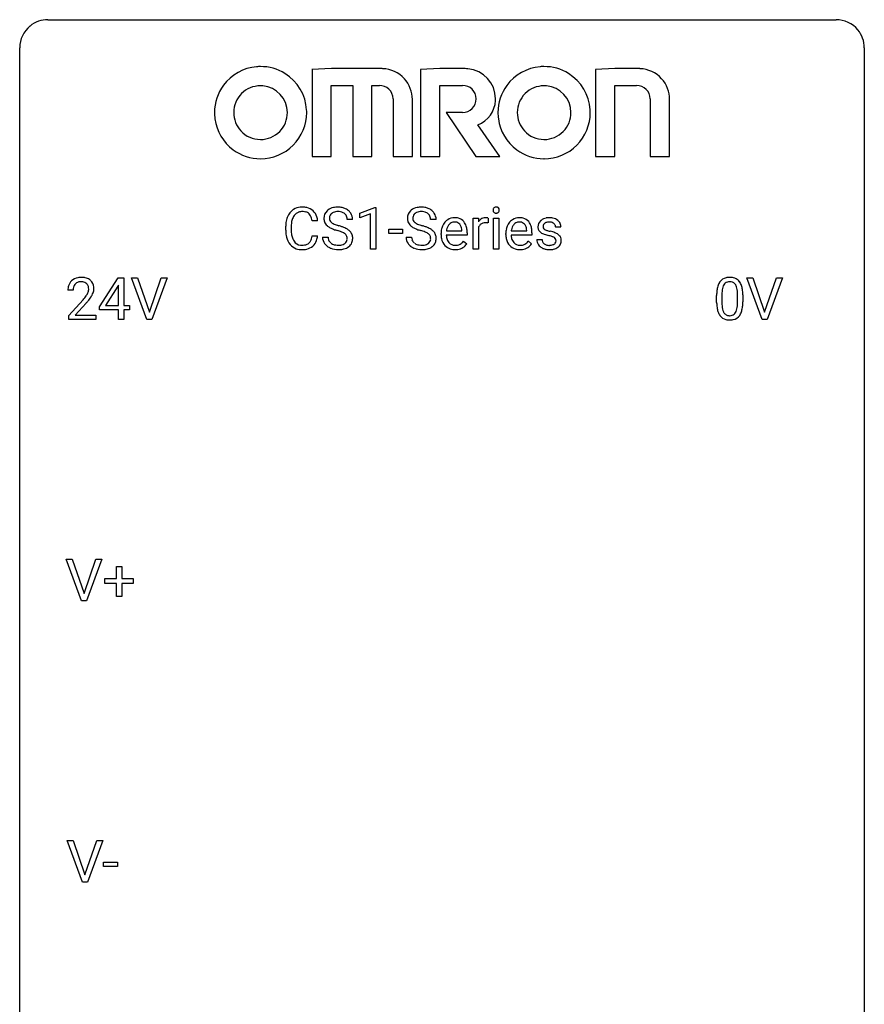
# Model space of a CAD drawing. Extents: x 2.8 to 26.6, y -2.8 to 52.8.
# Drawn here: x 2.8 to 26.6, y 25 to 52.8 of the extents above; entities that cross this region are included whole.
import ezdxf

# ---------------------------------------------------------------- set-up
doc = ezdxf.new("R2010")
doc.units = 0
doc.layers.add('DEFAULT_255_1_234', color=255, linetype='CONTINUOUS')
doc.layers.add('DEFAULT_255_2_778', color=255, linetype='CONTINUOUS')

msp = doc.modelspace()

# ---------------------------------------------------------------- linework, layer by layer
at = {"layer": 'DEFAULT_255_1_234'}
for p, q in [((12.366, 47.327), (12.792, 47.487)), ((12.366, 47.192), (12.366, 47.327)), ((12.666, 47.303), (12.366, 47.192)), ((12.666, 46.312), (12.666, 47.303)), ((12.792, 47.487), (12.815, 47.487)), ((12.815, 47.487), (12.815, 46.312)), ((10.278, 46.842), (10.278, 46.955)), ((10.433, 46.951), (10.433, 46.837)), ((11.179, 47.106), (11.024, 47.106)), ((12.165, 47.143), (12.01, 47.143)), ((14.518, 47.143), (14.363, 47.143)), ((15.567, 46.312), (15.567, 47.181)), ((15.567, 47.181), (15.711, 47.181)), ((15.711, 47.181), (15.714, 47.081)), ((15.987, 47.186), (15.987, 47.048)), ((16.136, 46.312), (16.136, 47.181)), ((16.136, 47.181), (16.285, 47.181)), ((16.285, 47.181), (16.285, 46.312)), ((11.024, 46.683), (11.179, 46.683)), ((13.183, 46.748), (13.183, 46.87)), ((13.183, 46.87), (13.575, 46.87)), ((13.575, 46.748), (13.183, 46.748)), ((13.575, 46.87), (13.575, 46.748)), ((14.657, 46.723), (14.657, 46.75)), ((15.395, 46.704), (14.806, 46.704)), ((14.811, 46.826), (15.246, 46.826)), ((15.246, 46.826), (15.246, 46.837)), ((15.395, 46.766), (15.395, 46.704)), ((15.715, 46.929), (15.715, 46.312)), ((16.485, 46.723), (16.485, 46.75)), ((17.222, 46.704), (16.633, 46.704)), ((16.638, 46.826), (17.073, 46.826)), ((17.073, 46.826), (17.073, 46.837)), ((17.222, 46.766), (17.222, 46.704)), ((18.04, 46.926), (17.891, 46.926)), ((11.318, 46.651), (11.473, 46.651)), ((13.671, 46.651), (13.826, 46.651)), ((15.293, 46.535), (15.383, 46.464)), ((17.12, 46.535), (17.211, 46.464)), ((17.358, 46.58), (17.506, 46.58)), ((12.815, 46.312), (12.666, 46.312)), ((15.715, 46.312), (15.567, 46.312)), ((16.285, 46.312), (16.136, 46.312)), ((5.03, 44.687), (5.554, 45.497)), ((5.563, 45.294), (5.545, 45.262)), ((5.554, 45.497), (5.712, 45.497)), ((5.563, 44.721), (5.563, 45.294)), ((5.712, 45.497), (5.712, 44.721)), ((6.367, 44.328), (5.934, 45.497)), ((5.934, 45.497), (6.102, 45.497)), ((6.102, 45.497), (6.434, 44.533)), ((6.434, 44.533), (6.768, 45.497)), ((6.937, 45.497), (6.503, 44.328)), ((6.768, 45.497), (6.937, 45.497)), ((23.715, 44.328), (23.282, 45.497)), ((23.282, 45.497), (23.45, 45.497)), ((23.45, 45.497), (23.782, 44.533)), ((23.782, 44.533), (24.116, 45.497)), ((24.285, 45.497), (23.851, 44.328)), ((24.116, 45.497), (24.285, 45.497)), ((4.287, 45.153), (4.139, 45.153)), ((5.545, 45.262), (5.199, 44.721)), ((22.577, 45.041), (22.577, 44.803)), ((23.017, 44.787), (23.017, 45.03)), ((23.166, 45.019), (23.166, 44.827)), ((4.161, 44.435), (4.566, 44.884)), ((4.654, 44.789), (4.34, 44.449)), ((22.428, 44.807), (22.428, 45.005)), ((5.03, 44.599), (5.03, 44.687)), ((5.563, 44.599), (5.03, 44.599)), ((5.199, 44.721), (5.563, 44.721)), ((5.563, 44.328), (5.563, 44.599)), ((5.712, 44.721), (5.874, 44.721)), ((5.874, 44.599), (5.712, 44.599)), ((5.712, 44.599), (5.712, 44.328)), ((5.874, 44.721), (5.874, 44.599)), ((4.161, 44.328), (4.161, 44.435)), ((4.927, 44.328), (4.161, 44.328)), ((4.34, 44.449), (4.927, 44.449)), ((4.927, 44.449), (4.927, 44.328)), ((5.712, 44.328), (5.563, 44.328)), ((6.503, 44.328), (6.367, 44.328)), ((23.851, 44.328), (23.715, 44.328)), ((4.525, 36.39), (4.092, 37.56)), ((4.092, 37.56), (4.26, 37.56)), ((4.26, 37.56), (4.593, 36.595)), ((4.593, 36.595), (4.927, 37.56)), ((5.096, 37.56), (4.662, 36.39)), ((4.927, 37.56), (5.096, 37.56)), ((5.505, 37.018), (5.505, 37.359)), ((5.505, 37.359), (5.655, 37.359)), ((5.655, 37.359), (5.655, 37.018)), ((5.179, 36.877), (5.179, 37.018)), ((5.179, 37.018), (5.505, 37.018)), ((5.655, 37.018), (5.981, 37.018)), ((5.981, 37.018), (5.981, 36.877)), ((5.505, 36.877), (5.179, 36.877)), ((5.505, 36.508), (5.505, 36.877)), ((5.981, 36.877), (5.655, 36.877)), ((5.655, 36.877), (5.655, 36.508)), ((5.655, 36.508), (5.505, 36.508)), ((4.662, 36.39), (4.525, 36.39)), ((4.551, 28.453), (4.118, 29.622)), ((4.118, 29.622), (4.286, 29.622)), ((4.286, 29.622), (4.619, 28.658)), ((4.619, 28.658), (4.953, 29.622)), ((5.121, 29.622), (4.688, 28.453)), ((4.953, 29.622), (5.121, 29.622)), ((5.142, 28.889), (5.142, 29.01)), ((5.142, 29.01), (5.534, 29.01)), ((5.534, 29.01), (5.534, 28.889)), ((5.534, 28.889), (5.142, 28.889)), ((4.688, 28.453), (4.551, 28.453))]:
    msp.add_line(p, q, dxfattribs=at)
for centre, radius, start, end in [((10.872, 46.992), 0.59, 155.0366, 169.6003), ((10.758, 47.047), 0.464, 136.7831, 155.2473), ((10.719, 47.08), 0.413, 121.7633, 136.4281), ((10.808, 47.043), 0.363, 143.0753, 163.1917), ((10.733, 47.055), 0.441, 95.646, 121.5491), ((10.732, 47.102), 0.267, 109.2998, 143.3038), ((10.745, 47.05), 0.32, 89.3452, 108.5745), ((10.748, 46.944), 0.553, 89.9242, 96.1378), ((10.753, 46.956), 0.541, 76.6779, 90.4563), ((10.749, 46.933), 0.438, 87.3815, 90.0241), ((10.757, 47.038), 0.332, 74.7009, 87.8124), ((10.788, 47.146), 0.221, 47.4372, 75.0698), ((10.793, 47.115), 0.378, 47.4858, 76.9287), ((10.783, 47.146), 0.224, 27.8167, 46.4008), ((10.672, 47.087), 0.349, 15.7653, 27.9411), ((10.778, 47.105), 0.395, 16.5424, 46.8933), ((11.634, 47.184), 0.28, 132.4834, 181.0242), ((11.694, 47.128), 0.361, 129.2532, 133.4243), ((11.708, 47.106), 0.388, 101.9878, 128.8743), ((11.674, 47.192), 0.163, 127.7287, 176.7105), ((11.698, 47.162), 0.201, 114.0401, 127.9851), ((11.726, 47.097), 0.271, 99.0695, 113.7659), ((11.748, 46.933), 0.564, 89.5907, 102.3169), ((11.75, 46.953), 0.418, 89.6698, 99.231), ((11.755, 46.965), 0.532, 77.2361, 90.3248), ((11.753, 46.913), 0.457, 86.264, 90.0526), ((11.763, 47.034), 0.336, 73.7888, 86.6653), ((11.796, 47.144), 0.221, 48.5928, 74.1242), ((11.776, 47.062), 0.433, 63.8378, 77.0809), ((11.813, 47.165), 0.195, 14.9781, 48.2004), ((11.804, 47.114), 0.375, 45.9864, 64.1608), ((11.83, 47.144), 0.335, 32.2747, 45.6547), ((11.837, 47.145), 0.329, 359.6507, 32.613), ((13.988, 47.184), 0.28, 132.4834, 181.0242), ((14.047, 47.128), 0.361, 129.2532, 133.4243), ((14.062, 47.106), 0.388, 101.9878, 128.8743), ((14.028, 47.192), 0.163, 127.7287, 176.7105), ((14.052, 47.162), 0.201, 114.0401, 127.9851), ((14.079, 47.097), 0.271, 99.0695, 113.7659), ((14.102, 46.933), 0.564, 89.5907, 102.3169), ((14.103, 46.953), 0.418, 89.6698, 99.231), ((14.109, 46.965), 0.532, 77.2361, 90.3248), ((14.106, 46.913), 0.457, 86.264, 90.0526), ((14.116, 47.034), 0.336, 73.7888, 86.6653), ((14.15, 47.144), 0.221, 48.5928, 74.1242), ((14.129, 47.062), 0.433, 63.8378, 77.0809), ((14.166, 47.165), 0.195, 14.9781, 48.2004), ((14.157, 47.114), 0.375, 45.9864, 64.1608), ((14.183, 47.144), 0.335, 32.2747, 45.6547), ((14.19, 47.145), 0.329, 359.6507, 32.613), ((16.222, 47.413), 0.0979, 161.4151, 180.5526), ((16.234, 47.412), 0.111, 179.9429, 185.0961), ((16.208, 47.408), 0.0834, 184.1069, 222.4604), ((16.209, 47.416), 0.085, 138.1827, 160.9307), ((16.198, 47.426), 0.0704, 104.6369, 138.004), ((16.195, 47.396), 0.0661, 222.5063, 237.9907), ((16.202, 47.409), 0.0802, 238.5431, 259.1288), ((16.209, 47.389), 0.109, 92.0601, 105.2189), ((16.211, 47.452), 0.125, 258.8431, 270.4154), ((16.211, 47.355), 0.143, 89.9756, 92.5012), ((16.212, 47.377), 0.12, 78.0235, 90.4478), ((16.212, 47.474), 0.147, 269.9695, 272.816), ((16.214, 47.437), 0.11, 272.3547, 285.8953), ((16.222, 47.419), 0.078, 55.0515, 78.3369), ((16.225, 47.401), 0.0718, 285.4397, 316.5324), ((16.227, 47.427), 0.0683, 42.0501, 54.4514), ((16.213, 47.415), 0.0866, 1.7497, 42.1496), ((16.219, 47.407), 0.0808, 316.7107, 341.6517), ((16.204, 47.411), 0.0956, 342.1071, 0.5529), ((16.188, 47.412), 0.112, 359.9853, 2.8365), ((11.055, 46.958), 0.777, 169.5837, 180.2758), ((11.266, 46.953), 0.832, 174.342, 180.143), ((11.003, 46.982), 0.568, 162.9374, 174.6209), ((10.473, 47.029), 0.556, 7.8892, 15.9239), ((10.617, 47.053), 0.564, 5.4072, 17.0365), ((11.635, 47.176), 0.28, 179.5062, 199.8695), ((11.628, 47.178), 0.274, 200.6782, 228.1764), ((11.677, 47.225), 0.342, 227.4065, 229.9881), ((11.755, 47.325), 0.469, 230.4982, 241.8087), ((11.742, 47.181), 0.232, 175.1779, 180.0582), ((11.658, 47.18), 0.147, 179.6142, 228.1246), ((11.702, 47.221), 0.207, 226.578, 230.88), ((11.749, 47.284), 0.285, 231.4635, 241.9261), ((11.869, 47.504), 0.536, 241.7179, 248.326), ((12.007, 47.847), 0.906, 248.2008, 252.4528), ((12.128, 48.219), 1.297, 252.3391, 254.3469), ((11.373, 45.522), 1.504, 71.0197, 74.4087), ((11.742, 47.146), 0.268, 359.4693, 14.9832), ((13.988, 47.176), 0.28, 179.5062, 199.8695), ((13.981, 47.178), 0.274, 200.6782, 228.1764), ((14.03, 47.225), 0.342, 227.4065, 229.9881), ((14.108, 47.325), 0.469, 230.4982, 241.8087), ((14.095, 47.181), 0.232, 175.1779, 180.0582), ((14.011, 47.18), 0.147, 179.6142, 228.1246), ((14.055, 47.221), 0.207, 226.578, 230.88), ((14.102, 47.284), 0.285, 231.4635, 241.9261), ((14.222, 47.504), 0.536, 241.7179, 248.326), ((14.361, 47.847), 0.906, 248.2008, 252.4528), ((14.481, 48.219), 1.297, 252.3391, 254.3469), ((13.727, 45.522), 1.504, 71.0197, 74.4087), ((14.096, 47.146), 0.268, 359.4693, 14.9832), ((15.131, 46.775), 0.472, 154.1836, 167.2508), ((15.068, 46.809), 0.4, 134.315, 154.5315), ((15.047, 46.828), 0.372, 122.8617, 133.9708), ((15.077, 46.835), 0.259, 137.511, 158.8516), ((15.036, 46.85), 0.347, 89.8249, 123.4199), ((15.04, 46.869), 0.208, 118.0551, 137.454), ((15.034, 46.873), 0.202, 89.2019, 117.2852), ((15.041, 46.785), 0.412, 74.7876, 90.5483), ((15.038, 46.821), 0.254, 83.728, 90.0965), ((15.05, 46.895), 0.18, 41.1646, 85.0014), ((15.071, 46.894), 0.3, 39.8178, 74.7634), ((15.03, 46.877), 0.207, 29.017, 41.1488), ((14.975, 46.849), 0.268, 12.6958, 28.6404), ((15.019, 46.854), 0.365, 16.8991, 39.483), ((14.83, 46.793), 0.564, 4.9636, 17.2026), ((15.938, 46.944), 0.263, 127.8166, 148.6302), ((15.89, 46.865), 0.186, 107.1346, 157.6458), ((15.913, 46.97), 0.227, 91.333, 126.7876), ((15.91, 46.791), 0.263, 89.276, 106.6214), ((15.921, 46.898), 0.299, 89.9866, 92.4688), ((15.914, 46.545), 0.508, 86.8039, 90.0431), ((15.922, 46.926), 0.272, 85.359, 90.1623), ((15.92, 46.642), 0.411, 80.6754, 86.8933), ((15.93, 47.026), 0.171, 78.4019, 85.4595), ((15.944, 47.095), 0.1, 67.7858, 78.5728), ((15.955, 47.123), 0.0703, 63.4836, 67.3063), ((16.959, 46.775), 0.472, 154.1836, 167.2508), ((16.896, 46.809), 0.4, 134.315, 154.5315), ((16.874, 46.828), 0.372, 122.8617, 133.9708), ((16.904, 46.835), 0.259, 137.511, 158.8516), ((16.863, 46.85), 0.347, 89.8249, 123.4199), ((16.867, 46.869), 0.208, 118.0551, 137.454), ((16.862, 46.873), 0.202, 89.2019, 117.2852), ((16.868, 46.785), 0.412, 74.7876, 90.5483), ((16.865, 46.821), 0.254, 83.728, 90.0965), ((16.877, 46.895), 0.18, 41.1646, 85.0014), ((16.898, 46.894), 0.3, 39.8178, 74.7634), ((16.857, 46.877), 0.207, 29.017, 41.1488), ((16.803, 46.849), 0.268, 12.6958, 28.6404), ((16.847, 46.854), 0.365, 16.8991, 39.483), ((16.657, 46.793), 0.564, 4.9636, 17.2026), ((17.608, 46.944), 0.22, 132.0054, 180.3943), ((17.674, 46.884), 0.31, 129.232, 133.5302), ((17.679, 46.874), 0.32, 100.441, 128.9081), ((17.649, 46.95), 0.113, 151.3635, 180.0701), ((17.653, 46.945), 0.119, 126.9083, 150.3166), ((17.67, 46.924), 0.145, 113.7226, 127.4763), ((17.69, 46.878), 0.196, 98.9683, 113.457), ((17.706, 46.746), 0.452, 89.6985, 100.9027), ((17.707, 46.774), 0.301, 89.6766, 99.1265), ((17.712, 46.73), 0.468, 77.6965, 90.4077), ((17.709, 46.827), 0.248, 81.4465, 90.171), ((17.721, 46.892), 0.183, 49.7981, 82.1218), ((17.745, 46.872), 0.321, 50.7277, 78.0399), ((17.72, 46.891), 0.183, 43.8048, 49.6272), ((17.761, 46.926), 0.13, 359.805, 45.1545), ((17.79, 46.924), 0.253, 25.7545, 51.0957), ((17.79, 46.929), 0.251, 359.2469, 24.7394), ((11.24, 46.842), 0.962, 179.9919, 181.5394), ((11.033, 46.831), 0.755, 181.1219, 193.8756), ((11.173, 46.833), 0.739, 179.6818, 189.1505), ((10.923, 46.792), 0.486, 188.9911, 203.5773), ((10.472, 46.765), 0.558, 343.1446, 351.0106), ((10.318, 46.793), 0.715, 350.7157, 351.1602), ((10.631, 46.743), 0.551, 340.1774, 353.7814), ((11.908, 47.606), 0.788, 241.6337, 249.0065), ((12.076, 48.038), 1.252, 248.9199, 254.144), ((11.29, 45.292), 1.604, 71.7183, 73.9259), ((11.469, 45.83), 1.037, 68.0063, 71.8053), ((11.641, 46.253), 0.58, 62.2515, 68.1221), ((11.543, 46.011), 0.986, 66.1847, 71.0864), ((11.78, 46.514), 0.285, 52.7386, 62.4979), ((11.699, 46.361), 0.603, 59.3536, 66.2692), ((11.862, 46.622), 0.149, 16.4723, 52.6262), ((11.787, 46.512), 0.428, 49.1021, 59.3294), ((11.869, 46.605), 0.304, 32.792, 49.2506), ((11.901, 46.628), 0.264, 31.1181, 32.4005), ((11.893, 46.624), 0.274, 8.1117, 30.7959), ((14.261, 47.606), 0.788, 241.6337, 249.0065), ((14.429, 48.038), 1.252, 248.9199, 254.144), ((13.643, 45.292), 1.604, 71.7183, 73.9259), ((13.823, 45.83), 1.037, 68.0063, 71.8053), ((13.995, 46.253), 0.58, 62.2515, 68.1221), ((13.896, 46.011), 0.986, 66.1847, 71.0864), ((14.133, 46.514), 0.285, 52.7386, 62.4979), ((14.052, 46.361), 0.603, 59.3536, 66.2692), ((14.215, 46.622), 0.149, 16.4723, 52.6262), ((14.141, 46.512), 0.428, 49.1021, 59.3294), ((14.223, 46.605), 0.304, 32.792, 49.2506), ((14.255, 46.628), 0.264, 31.1181, 32.4005), ((14.246, 46.624), 0.274, 8.1117, 30.7959), ((15.237, 46.753), 0.579, 167.4007, 180.3177), ((15.224, 46.719), 0.567, 179.6531, 191.4989), ((15.192, 46.711), 0.386, 180.9846, 194.9401), ((15.308, 46.766), 0.501, 169.8376, 173.0566), ((15.191, 46.789), 0.382, 158.5846, 170.1721), ((14.838, 46.817), 0.408, 2.9092, 12.8847), ((14.588, 46.768), 0.807, 359.8835, 5.2834), ((15.959, 46.827), 0.264, 155.6587, 157.2539), ((17.064, 46.753), 0.579, 167.4007, 180.3177), ((17.052, 46.719), 0.567, 179.6531, 191.4989), ((17.019, 46.711), 0.386, 180.9846, 194.9401), ((17.135, 46.766), 0.501, 169.8376, 173.0566), ((17.018, 46.789), 0.382, 158.5846, 170.1721), ((16.666, 46.817), 0.408, 2.9092, 12.8847), ((16.415, 46.768), 0.807, 359.8835, 5.2834), ((17.623, 46.942), 0.236, 179.8809, 187.434), ((17.57, 46.934), 0.182, 186.913, 213.9619), ((17.573, 46.937), 0.186, 214.3062, 220.5065), ((17.607, 46.968), 0.232, 220.8667, 234.5494), ((17.669, 47.054), 0.338, 234.4047, 243.2862), ((17.732, 47.179), 0.479, 243.3097, 249.9709), ((17.679, 46.947), 0.144, 179.217, 179.9954), ((17.643, 46.946), 0.107, 179.304, 198.4225), ((17.624, 46.941), 0.0877, 199.2896, 238.6035), ((17.832, 47.452), 0.769, 249.9011, 254.7553), ((17.684, 47.036), 0.2, 237.9846, 246.8745), ((17.77, 47.232), 0.414, 246.6235, 251.8169), ((17.936, 47.828), 1.159, 254.6902, 258.0466), ((17.873, 47.542), 0.74, 251.7134, 255.0778), ((17.993, 47.988), 1.203, 255.0367, 257.4706), ((17.491, 45.73), 0.985, 75.681, 78.0062), ((17.482, 45.687), 1.155, 73.6838, 77.5017), ((17.576, 46.054), 0.651, 71.3164, 75.8006), ((17.591, 46.057), 0.769, 68.7044, 73.725), ((17.682, 46.29), 0.519, 63.5906, 68.6627), ((17.759, 46.443), 0.347, 54.7106, 63.7014), ((17.821, 46.531), 0.24, 41.0622, 54.8487), ((17.855, 46.562), 0.194, 34.4951, 40.7106), ((10.796, 46.77), 0.51, 193.548, 219.5757), ((10.713, 46.699), 0.401, 219.3627, 250.0612), ((10.815, 46.747), 0.369, 203.9077, 215.1312), ((10.722, 46.675), 0.252, 213.9072, 263.8849), ((10.735, 46.754), 0.332, 263.1759, 270.1031), ((10.738, 46.879), 0.456, 269.672, 279.0609), ((10.765, 46.717), 0.293, 278.875, 293.6347), ((10.785, 46.696), 0.394, 282.4333, 310.7514), ((10.797, 46.642), 0.211, 293.8553, 310.0519), ((10.797, 46.636), 0.206, 311.0647, 332.0108), ((10.678, 46.702), 0.342, 331.6589, 343.2879), ((10.788, 46.684), 0.384, 311.4559, 340.4422), ((11.626, 46.647), 0.309, 179.2419, 215.2648), ((11.654, 46.667), 0.342, 215.3403, 233.0843), ((11.703, 46.648), 0.23, 179.3355, 199.1046), ((11.67, 46.64), 0.196, 199.8829, 232.7063), ((11.717, 46.699), 0.272, 232.3738, 255.5137), ((11.751, 46.824), 0.401, 255.2446, 267.5321), ((11.76, 46.947), 0.525, 267.1558, 270.0287), ((11.763, 46.902), 0.48, 269.7, 278.166), ((11.788, 46.729), 0.305, 278.0231, 290.6255), ((11.823, 46.637), 0.206, 290.662, 307.0371), ((11.853, 46.6), 0.159, 306.3944, 355.3031), ((11.816, 46.61), 0.196, 359.4179, 16.1972), ((11.802, 46.608), 0.21, 354.366, 0.0699), ((11.892, 46.604), 0.276, 307.5917, 336.4316), ((11.874, 46.606), 0.293, 337.4731, 0.7537), ((11.812, 46.61), 0.356, 359.8389, 8.4707), ((13.98, 46.647), 0.309, 179.2419, 215.2648), ((14.007, 46.667), 0.342, 215.3403, 233.0843), ((14.057, 46.648), 0.23, 179.3355, 199.1046), ((14.023, 46.64), 0.196, 199.8829, 232.7063), ((14.071, 46.699), 0.272, 232.3738, 255.5137), ((14.105, 46.824), 0.401, 255.2446, 267.5321), ((14.113, 46.947), 0.525, 267.1558, 270.0287), ((14.116, 46.902), 0.48, 269.7, 278.166), ((14.142, 46.729), 0.305, 278.0231, 290.6255), ((14.177, 46.637), 0.206, 290.662, 307.0371), ((14.207, 46.6), 0.159, 306.3944, 355.3031), ((14.17, 46.61), 0.196, 359.4179, 16.1972), ((14.155, 46.608), 0.21, 354.366, 0.0699), ((14.245, 46.604), 0.276, 307.5917, 336.4316), ((14.227, 46.606), 0.293, 337.4731, 0.7537), ((14.165, 46.61), 0.356, 359.8389, 8.4707), ((15.052, 46.68), 0.39, 190.9375, 223.3654), ((15.031, 46.66), 0.361, 223.3001, 251.8562), ((15.087, 46.682), 0.277, 194.8031, 222.0413), ((15.056, 46.652), 0.234, 221.5417, 268.8614), ((15.064, 46.72), 0.302, 267.7324, 270.0097), ((15.066, 46.74), 0.322, 269.6925, 280.4118), ((15.083, 46.648), 0.229, 280.2255, 298.6339), ((15.085, 46.651), 0.352, 276.9728, 328.0035), ((15.095, 46.623), 0.202, 299.043, 300.4643), ((15.027, 46.737), 0.334, 300.6577, 322.0379), ((14.992, 46.767), 0.38, 321.675, 322.3047), ((16.879, 46.68), 0.39, 190.9375, 223.3654), ((16.858, 46.66), 0.361, 223.3001, 251.8562), ((16.914, 46.682), 0.277, 194.8031, 222.0413), ((16.884, 46.652), 0.234, 221.5417, 268.8614), ((16.891, 46.72), 0.302, 267.7324, 270.0097), ((16.893, 46.74), 0.322, 269.6925, 280.4118), ((16.91, 46.648), 0.229, 280.2255, 298.6339), ((16.912, 46.651), 0.352, 276.9728, 328.0035), ((16.922, 46.623), 0.202, 299.043, 300.4643), ((16.854, 46.737), 0.334, 300.6577, 322.0379), ((16.819, 46.767), 0.38, 321.675, 322.3047), ((17.606, 46.58), 0.249, 179.9706, 215.1573), ((17.635, 46.595), 0.282, 214.4012, 228.676), ((17.676, 46.587), 0.17, 182.4299, 203.033), ((17.658, 46.581), 0.151, 203.7988, 232.5485), ((17.686, 46.616), 0.196, 232.3783, 256.3935), ((17.709, 46.705), 0.288, 256.1045, 268.4627), ((17.713, 46.785), 0.368, 268.0716, 270.0138), ((17.715, 46.758), 0.34, 269.7031, 278.8342), ((17.733, 46.645), 0.226, 278.6729, 292.8233), ((17.666, 46.318), 0.371, 64.8282, 71.42), ((17.753, 46.595), 0.172, 293.1452, 303.6656), ((17.743, 46.48), 0.192, 54.3827, 65.0623), ((17.78, 46.557), 0.126, 303.1248, 321.7428), ((17.793, 46.55), 0.106, 19.3541, 54.6485), ((17.799, 46.541), 0.101, 322.4749, 1.1291), ((17.772, 46.544), 0.128, 359.3335, 18.5871), ((17.822, 46.551), 0.228, 307.7358, 334.7849), ((17.86, 46.567), 0.187, 9.3763, 34.0834), ((17.814, 46.55), 0.234, 335.8655, 0.8022), ((17.795, 46.554), 0.254, 359.7695, 9.7663), ((10.73, 46.763), 0.467, 250.7885, 270.6489), ((10.735, 47.023), 0.727, 270.0021, 270.3582), ((10.741, 46.877), 0.581, 269.9359, 282.8096), ((11.709, 46.742), 0.436, 233.167, 246.4951), ((11.751, 46.83), 0.533, 246.1383, 248.0543), ((11.756, 46.849), 0.553, 248.2708, 270.4056), ((11.761, 47.052), 0.756, 269.9708, 272.8178), ((11.773, 46.872), 0.576, 272.4383, 284.6465), ((11.823, 46.69), 0.387, 284.3734, 307.1424), ((11.846, 46.655), 0.345, 307.6552, 308.453), ((14.062, 46.742), 0.436, 233.167, 246.4951), ((14.104, 46.83), 0.533, 246.1383, 248.0543), ((14.11, 46.849), 0.553, 248.2708, 270.4056), ((14.114, 47.052), 0.756, 269.9708, 272.8178), ((14.127, 46.872), 0.576, 272.4383, 284.6465), ((14.176, 46.69), 0.387, 284.3734, 307.1424), ((14.199, 46.655), 0.345, 307.6552, 308.453), ((15.051, 46.734), 0.438, 252.3266, 270.581), ((15.057, 46.799), 0.502, 269.8361, 278.0582), ((16.879, 46.734), 0.438, 252.3266, 270.581), ((16.884, 46.799), 0.502, 269.8361, 278.0582), ((17.662, 46.628), 0.324, 228.9685, 245.7045), ((17.69, 46.686), 0.388, 245.4963, 259.0227), ((17.711, 46.798), 0.502, 259.0724, 270.2898), ((17.714, 46.906), 0.61, 269.9919, 271.4772), ((17.72, 46.782), 0.485, 271.1026, 283.2201), ((17.756, 46.635), 0.334, 282.9363, 306.5646), ((17.782, 46.596), 0.288, 307.0242, 308.5578), ((4.465, 45.179), 0.324, 133.4541, 162.947), ((4.483, 45.16), 0.35, 100.7869, 133.4384), ((4.498, 45.185), 0.208, 136.1757, 166.3675), ((4.486, 45.194), 0.192, 129.7279, 135.7542), ((4.494, 45.182), 0.207, 102.1739, 129.2062), ((4.518, 45.005), 0.508, 89.6605, 101.3704), ((4.519, 45.079), 0.313, 89.5461, 102.5419), ((4.525, 45.011), 0.502, 78.2171, 90.413), ((4.522, 45.132), 0.259, 82.1602, 90.1506), ((4.535, 45.206), 0.184, 43.4415, 83.1661), ((4.56, 45.173), 0.336, 55.9268, 78.4889), ((4.527, 45.198), 0.195, 16.1715, 43.5284), ((4.58, 45.207), 0.297, 47.9292, 55.4054), ((4.59, 45.218), 0.283, 4.3348, 48.0561), ((22.88, 45.145), 0.437, 148.7922, 164.5684), ((22.785, 45.198), 0.328, 144.5884, 148.1176), ((22.75, 45.222), 0.286, 101.6441, 144.5142), ((22.882, 45.157), 0.292, 149.4209, 163.6286), ((22.776, 45.221), 0.168, 105.7981, 149.7388), ((22.793, 45.053), 0.46, 89.5284, 102.582), ((22.794, 45.154), 0.237, 89.3807, 105.6763), ((22.801, 45.049), 0.464, 77.0438, 90.5081), ((22.798, 45.128), 0.263, 81.106, 90.2185), ((22.816, 45.216), 0.173, 30.7408, 82.4657), ((22.841, 45.213), 0.295, 48.2779, 77.4995), ((22.763, 45.182), 0.236, 24.2871, 31.3936), ((22.848, 45.226), 0.281, 36.3142, 47.6306), ((22.761, 45.168), 0.386, 18.2932, 35.6769), ((22.507, 45.08), 0.654, 8.0247, 18.5605), ((4.546, 45.157), 0.407, 163.2879, 180.5582), ((4.599, 45.158), 0.312, 165.9093, 178.8684), ((4.686, 45.153), 0.398, 178.4382, 180.0084), ((4.138, 45.363), 0.635, 323.8962, 328.6421), ((4.342, 45.237), 0.395, 328.8299, 331.7899), ((4.442, 45.185), 0.282, 331.4255, 352.9365), ((4.477, 45.185), 0.248, 359.4866, 15.934), ((4.456, 45.182), 0.269, 353.2249, 0.0169), ((4.252, 45.311), 0.641, 326.9135, 338.3505), ((4.523, 45.206), 0.35, 337.8914, 358.9968), ((4.48, 45.201), 0.393, 359.9252, 5.5968), ((23.623, 45.01), 1.195, 173.7676, 180.2316), ((23.171, 45.061), 0.74, 164.3059, 173.9002), ((23.421, 45.046), 0.844, 172.0259, 178.0703), ((23.724, 45.031), 1.148, 177.8632, 179.5044), ((23.091, 45.093), 0.511, 163.3763, 172.1411), ((22.646, 45.132), 0.363, 12.0806, 23.8174), ((22.37, 45.071), 0.646, 4.8362, 12.2905), ((21.949, 45.033), 1.068, 359.809, 4.9408), ((22.091, 45.019), 1.075, 1.1274, 8.1718), ((21.767, 45.006), 1.399, 0.5424, 1.3863), ((3.217, 46.077), 1.801, 318.5132, 320.7828), ((3.746, 45.647), 1.119, 320.7373, 323.9737), ((3.47, 45.883), 1.611, 317.2587, 319.9046), ((3.853, 45.566), 1.115, 319.6473, 327.0958), ((23.78, 44.824), 1.353, 180.7449, 181.151), ((23.5, 44.814), 1.072, 180.8976, 188.0056), ((23.617, 44.8), 1.04, 179.7996, 185.246), ((22.155, 44.785), 0.862, 351.8069, 357.7959), ((21.831, 44.802), 1.186, 357.5872, 359.2678), ((21.941, 44.822), 1.225, 353.8442, 0.2288), ((23.105, 44.757), 0.673, 187.8816, 198.2347), ((22.856, 44.673), 0.41, 197.9694, 215.2624), ((23.213, 44.761), 0.634, 185.1412, 193.008), ((22.948, 44.699), 0.363, 192.7898, 205.2508), ((22.844, 44.652), 0.248, 205.8005, 211.2538), ((22.791, 44.617), 0.185, 210.379, 238.4008), ((22.789, 44.622), 0.188, 239.6521, 265.9794), ((22.815, 44.606), 0.171, 287.7958, 329.0809), ((22.719, 44.666), 0.284, 328.6635, 343.3325), ((22.502, 44.734), 0.512, 343.0499, 351.9393), ((22.804, 44.63), 0.334, 324.9352, 328.616), ((22.705, 44.685), 0.447, 329.2804, 344.7473), ((22.405, 44.77), 0.758, 344.4935, 353.9765), ((22.754, 44.604), 0.287, 215.8618, 257.2789), ((22.794, 44.759), 0.447, 256.6229, 270.5104), ((22.798, 44.689), 0.256, 265.1315, 270.0603), ((22.801, 44.657), 0.224, 269.3315, 287.2178), ((22.801, 44.771), 0.459, 269.5977, 281.6734), ((22.842, 44.604), 0.288, 280.5801, 324.9173)]:
    msp.add_arc(centre, radius, start, end, dxfattribs=at)
at = {"layer": 'DEFAULT_255_2_778'}
for p, q in [((3.572, 52.784), (25.797, 52.784)), ((2.779, -1.984), (2.779, 51.991)), ((26.591, 51.991), (26.591, -1.984)), ((11.573, 51.403), (11.019, 51.383)), ((12.978, 51.403), (11.573, 51.403)), ((14.62, 51.403), (14.077, 51.383)), ((15.342, 51.403), (14.62, 51.403)), ((19.558, 51.403), (19.014, 51.383)), ((20.231, 51.403), (19.558, 51.403)), ((11.019, 51.383), (11.02, 51.383)), ((11.02, 51.383), (11.02, 48.92)), ((14.077, 51.383), (14.077, 48.92)), ((14.077, 51.383), (14.077, 51.383)), ((19.014, 51.383), (19.014, 48.92)), ((19.014, 51.383), (19.014, 51.383)), ((11.563, 48.92), (11.563, 50.927)), ((11.563, 50.927), (12.167, 50.927)), ((12.167, 50.927), (12.167, 48.92)), ((12.711, 48.92), (12.711, 50.927)), ((12.711, 50.927), (12.919, 50.927)), ((14.62, 48.92), (14.62, 50.927)), ((14.62, 50.927), (15.263, 50.927)), ((19.558, 48.92), (19.558, 50.927)), ((19.558, 50.927), (20.172, 50.927)), ((13.304, 50.552), (13.304, 48.92)), ((13.849, 48.92), (13.849, 50.533)), ((20.558, 50.552), (20.558, 48.92)), ((21.101, 48.92), (21.101, 50.533)), ((15.263, 50.167), (14.799, 50.167)), ((14.799, 50.167), (15.64, 48.92)), ((16.313, 48.92), (15.699, 49.82)), ((11.02, 48.92), (11.563, 48.92)), ((12.167, 48.92), (12.711, 48.92)), ((13.304, 48.92), (13.849, 48.92)), ((14.077, 48.92), (14.62, 48.92)), ((15.64, 48.92), (16.313, 48.92)), ((19.014, 48.92), (19.558, 48.92)), ((20.558, 48.92), (21.101, 48.92)), ((9.566, 48.86), (9.565, 48.86)), ((9.565, 48.86), (9.565, 48.86)), ((17.561, 48.86), (17.56, 48.86)), ((17.56, 48.86), (17.56, 48.86))]:
    msp.add_line(p, q, dxfattribs=at)
for centre, radius, start, end in [((3.57, 51.993), 0.791, 129.1313, 180.1451), ((3.57, 51.993), 0.791, 89.854, 129.1684), ((25.799, 51.993), 0.792, 39.4792, 90.1479), ((25.8, 51.993), 0.791, 359.8534, 39.5154), ((9.568, 50.162), 1.299, 94.9233, 143.4191), ((9.565, 50.163), 1.298, 89.9947, 94.785), ((9.567, 50.157), 1.305, 58.1429, 90.0952), ((12.978, 50.496), 0.907, 87.7231, 90.0026), ((12.983, 50.537), 0.866, 42.2002, 87.9269), ((15.342, 50.533), 0.87, 85.4601, 90.0076), ((15.342, 50.552), 0.851, 0.0012, 85.359), ((17.563, 50.162), 1.3, 94.9693, 143.9223), ((17.56, 50.163), 1.299, 89.9948, 94.8302), ((17.562, 50.157), 1.305, 58.1407, 90.0928), ((20.231, 50.496), 0.908, 87.7236, 90.0026), ((20.235, 50.537), 0.866, 42.2038, 87.9292), ((9.576, 50.163), 1.295, 3.2656, 58.3171), ((12.981, 50.536), 0.868, 359.7646, 42.1161), ((17.57, 50.163), 1.295, 3.5056, 58.3153), ((20.233, 50.536), 0.868, 359.7644, 42.1182), ((9.554, 50.167), 1.285, 143.1941, 180.0046), ((9.563, 50.167), 0.751, 90.0051, 134.9498), ((9.563, 50.179), 0.739, 89.854, 90), ((9.565, 50.124), 0.794, 85.3924, 90.0084), ((9.574, 50.165), 0.752, 0.1093, 85.782), ((12.926, 50.55), 0.378, 0.3728, 91.1639), ((15.272, 50.549), 0.378, 0.4398, 91.3045), ((17.548, 50.167), 1.285, 143.7084, 180.011), ((17.558, 50.167), 0.751, 90.0053, 134.9571), ((17.558, 50.18), 0.738, 89.8539, 90), ((17.56, 50.123), 0.795, 85.042, 90.01), ((17.569, 50.165), 0.752, 0.0862, 85.4319), ((20.173, 50.543), 0.385, 1.3931, 90.1584), ((9.563, 50.167), 0.751, 134.9329, 180.0156), ((17.558, 50.167), 0.751, 134.9252, 180.0049), ((15.27, 50.547), 0.38, 269.026, 0.7811), ((15.429, 50.534), 0.764, 290.7362, 357.8), ((15.344, 50.552), 0.85, 356.8377, 0.0046), ((9.595, 50.167), 1.326, 179.9839, 187.7459), ((9.576, 50.163), 0.764, 179.7053, 222.5742), ((9.566, 50.162), 0.76, 315.8129, 0.3254), ((9.566, 50.165), 1.305, 315.0322, 359.9929), ((9.576, 50.167), 1.294, 359.9975, 3.0901), ((9.594, 50.165), 1.277, 359.9949, 0.0963), ((17.589, 50.167), 1.326, 179.9839, 187.7459), ((17.571, 50.163), 0.764, 179.7072, 222.5791), ((17.561, 50.162), 0.76, 315.7304, 0.2858), ((17.849, 50.166), 0.472, 359.944, 0.0187), ((17.56, 50.165), 1.305, 315.0308, 0.0002), ((17.571, 50.167), 1.294, 359.9971, 3.3277), ((17.383, 50.165), 1.483, 0.0061, 0.079), ((9.577, 50.165), 1.308, 187.786, 233.4193), ((17.571, 50.165), 1.308, 187.786, 233.4193), ((9.563, 50.152), 0.747, 222.6257, 270.1489), ((9.569, 50.163), 0.758, 269.6811, 315.6152), ((17.558, 50.152), 0.747, 222.6267, 270.1451), ((17.564, 50.163), 0.758, 269.6781, 315.5292), ((9.566, 50.165), 1.305, 270.0038, 315.0193), ((17.561, 50.164), 1.304, 270.0007, 315.0225), ((9.564, 50.145), 1.284, 233.31, 270.0348), ((17.559, 50.145), 1.284, 233.31, 270.0348)]:
    msp.add_arc(centre, radius, start, end, dxfattribs=at)

doc.saveas('drawing.dxf')
